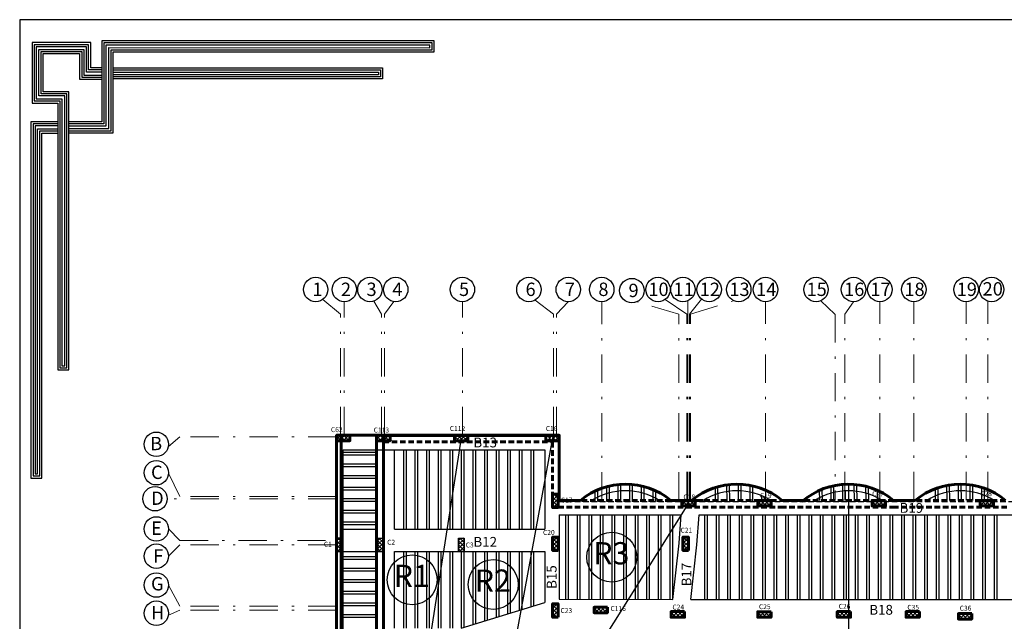
# Model space of a CAD drawing. Units: millimetres. Extents: x 567 to 693, y -339 to 361.
# Drawn here: x 581 to 625, y -71 to -44 of the extents above; entities that cross this region are included whole.
import ezdxf

# ---------------------------------------------------------------- set-up
doc = ezdxf.new("R2010")
doc.units = ezdxf.units.MM
doc.linetypes.add('111111111', pattern=[0.375, 0.25, -0.125])
doc.linetypes.add('DASHDOT', pattern=[25.4, 12.7, -6.35, 0, -6.35])
doc.layers.add('AXIS', color=242, linetype='DASHDOT', lineweight=9)
doc.layers.add('externail', color=1, linetype='Continuous', lineweight=60)
for name, color, linetype in [('BEAMS', 92, 'Continuous'), ('COUL', 12, 'Continuous'), ('RIBS', 251, 'Continuous'), ('TEXT', 130, 'Continuous')]:
    doc.layers.add(name, color=color, linetype=linetype)
doc.styles.add('I', font='MTCORSVA.TTF', dxfattribs={"height": 1})
doc.styles.add('ROMAND', font='romanc.shx')

# ---------------------------------------------------------------- blocks, each defined once
blk = doc.blocks.new('rmjm')
h = blk.add_hatch()
h.set_pattern_fill('ANSI37', color=256)
h.set_pattern_definition([(45, (0, 0), (-0.08838835, 0.08838835), []), (135, (0, 0), (-0.08838835, -0.08838835), [])])
h.paths.add_polyline_path([(230.349, -201.729), (230.599, -201.729), (230.599, -201.129), (230.349, -201.129)])
at = {"color": 244, "lineweight": 60, "true_color": 0x991b1e}
blk.add_lwpolyline([(230.599, -201.729), (230.599, -201.129), (230.349, -201.129), (230.349, -201.729)], close=True, dxfattribs=at)
blk = doc.blocks.new('123')
for points in [[(60.015, 1111.845), (58.964, 1111.845), (58.964, 1114.25), (53.37, 1114.25), (53.37, 1108.485), (55.816, 1108.485), (55.816, 1106.75), (55.816, 1083.049), (56.891, 1083.049), (56.891, 1109.561), (54.428, 1109.561), (54.428, 1113.203), (57.908, 1113.203), (57.908, 1110.753), (60.015, 1110.753)], [(60.015, 1111.645), (58.764, 1111.645), (58.764, 1114.05), (53.57, 1114.05), (53.57, 1108.685), (56.016, 1108.685), (56.016, 1106.75), (56.016, 1083.249), (56.691, 1083.249), (56.691, 1109.361), (54.228, 1109.361), (54.228, 1113.403), (58.108, 1113.403), (58.108, 1110.953), (60.015, 1110.953)], [(56.891, 1105.653), (61.107, 1105.653), (61.107, 1113.375), (91.698, 1113.363), (91.698, 1114.419), (60.015, 1114.419), (60.015, 1106.695), (56.891, 1106.695)], [(56.891, 1105.853), (60.907, 1105.853), (60.907, 1113.575), (91.498, 1113.563), (91.498, 1114.219), (60.215, 1114.219), (60.215, 1106.495), (56.891, 1106.495)], [(56.891, 1106.053), (60.707, 1106.053), (60.707, 1113.775), (91.298, 1113.763), (91.298, 1114.019), (60.415, 1114.019), (60.415, 1106.295), (56.891, 1106.295)], [(60.015, 1111.445), (58.564, 1111.445), (58.564, 1113.85), (53.77, 1113.85), (53.77, 1108.885), (56.216, 1108.885), (56.216, 1106.75), (56.216, 1083.449), (56.491, 1083.449), (56.491, 1109.161), (54.028, 1109.161), (54.028, 1113.603), (58.308, 1113.603), (58.308, 1111.153), (60.015, 1111.153)], [(61.107, 1111.845), (86.779, 1111.845), (86.779, 1110.781), (61.107, 1110.781)], [(61.107, 1111.645), (86.579, 1111.645), (86.579, 1110.981), (61.107, 1110.981)], [(61.107, 1111.445), (86.379, 1111.445), (86.379, 1111.181), (61.107, 1111.181)], [(55.816, 1106.7), (53.269, 1106.7), (53.269, 1072.742), (54.308, 1072.742), (54.308, 1105.631), (55.816, 1105.632)], [(55.816, 1106.5), (53.469, 1106.5), (53.469, 1072.942), (54.108, 1072.942), (54.108, 1105.831), (55.816, 1105.832)], [(55.816, 1106.3), (53.669, 1106.3), (53.669, 1073.142), (53.908, 1073.142), (53.908, 1106.031), (55.816, 1106.032)]]:
    blk.add_lwpolyline(points)

msp = doc.modelspace()

# ---------------------------------------------------------------- hatches: boundary and pattern name
h = msp.add_hatch()
h.set_pattern_fill('ANSI37', color=256, angle=270)
h.set_pattern_definition([(315, (796.75635, 168.02198), (0.08838835, 0.08838835), []), (45, (796.75635, 168.02198), (-0.08838835, 0.08838835), [])])
h.paths.add_polyline_path([(594.977, -62.378), (594.977, -62.628), (595.577, -62.628), (595.577, -62.378)])
h = msp.add_hatch()
h.set_pattern_fill('ANSI37', color=256, angle=270)
h.set_pattern_definition([(315, (798.55635, 168.02198), (0.08838835, 0.08838835), []), (45, (798.55635, 168.02198), (-0.08838835, 0.08838835), [])])
h.paths.add_polyline_path([(596.777, -62.378), (596.777, -62.628), (597.377, -62.628), (597.377, -62.378)])
h = msp.add_hatch()
h.set_pattern_fill('ANSI37', color=256, angle=90)
h.set_pattern_definition([(135, (399.14853, -292.97701), (-0.08838835, -0.08838835), []), (225, (399.14853, -292.97701), (0.08838835, -0.08838835), [])])
h.paths.add_polyline_path([(600.878, -62.628), (600.878, -62.378), (600.278, -62.378), (600.278, -62.628)])
h = msp.add_hatch()
h.set_pattern_fill('ANSI37', color=256, angle=90)
h.set_pattern_definition([(135, (403.1974, -293.02701), (-0.08838835, -0.08838835), []), (225, (403.1974, -293.02701), (0.08838835, -0.08838835), [])])
h.paths.add_polyline_path([(604.977, -62.628), (604.977, -62.378), (604.377, -62.378), (604.377, -62.628)])
h = msp.add_hatch()
h.set_pattern_fill('ANSI37', color=256, angle=180)
h.set_pattern_definition([(225, (825.57542, -268.73393), (0.08838835, -0.08838835), []), (315, (825.57542, -268.73393), (0.08838835, 0.08838835), [])])
h.paths.add_polyline_path([(595.227, -67.004), (594.977, -67.004), (594.977, -67.604), (595.227, -67.604)])
h = msp.add_hatch()
h.set_pattern_fill('ANSI37', color=256, angle=180)
h.set_pattern_definition([(225, (827.42542, -268.73393), (0.08838835, -0.08838835), []), (315, (827.42542, -268.73393), (0.08838835, 0.08838835), [])])
h.paths.add_polyline_path([(597.077, -67.004), (596.827, -67.004), (596.827, -67.604), (597.077, -67.604)])
h = msp.add_hatch()
h.set_pattern_fill('ANSI37', color=256, angle=180)
h.set_pattern_definition([(225, (827.42542, -268.73393), (0.08838835, -0.08838835), []), (315, (827.42542, -268.73393), (0.08838835, 0.08838835), [])])
h.paths.add_polyline_path([(597.077, -67.004), (596.827, -67.004), (596.827, -67.604), (597.077, -67.604)])
h = msp.add_hatch()
h.set_pattern_fill('ANSI37', color=256, angle=180)
h.set_pattern_definition([(225, (831.05042, -268.73393), (0.08838835, -0.08838835), []), (315, (831.05042, -268.73393), (0.08838835, 0.08838835), [])])
h.paths.add_polyline_path([(600.702, -67.004), (600.452, -67.004), (600.452, -67.604), (600.702, -67.604)])
h = msp.add_hatch()
h.set_pattern_fill('ANSI37', color=256, angle=180)
h.set_pattern_definition([(225, (831.05042, -268.73393), (0.08838835, -0.08838835), []), (315, (831.05042, -268.73393), (0.08838835, 0.08838835), [])])
h.paths.add_polyline_path([(600.702, -67.004), (600.452, -67.004), (600.452, -67.604), (600.702, -67.604)])
h = msp.add_hatch()
h.set_pattern_fill('ANSI37', color=256)
h.set_pattern_definition([(45, (374.32832, 134.17502), (-0.08838835, 0.08838835), []), (135, (374.32832, 134.17502), (-0.08838835, -0.08838835), [])])
h.paths.add_polyline_path([(604.677, -67.554), (604.927, -67.554), (604.927, -66.954), (604.677, -66.954)])
h = msp.add_hatch()
h.set_pattern_fill('ANSI37', color=256)
h.set_pattern_definition([(45, (374.32644, 131.1791), (-0.08838835, 0.08838835), []), (135, (374.32644, 131.1791), (-0.08838835, -0.08838835), [])])
h.paths.add_polyline_path([(604.675, -70.55), (604.925, -70.55), (604.925, -69.95), (604.675, -69.95)])
h = msp.add_hatch()
h.set_pattern_fill('ANSI37', color=0, angle=90)
h.set_pattern_definition([(135, (405.4063, -300.70258), (-0.08838835, -0.08838835), []), (225, (405.4063, -300.70258), (0.08838835, -0.08838835), [])])
h.paths.add_polyline_path([(607.136, -70.354), (607.136, -70.104), (606.536, -70.104), (606.536, -70.354)])
h = msp.add_hatch()
h.set_pattern_fill('ANSI37', color=256, angle=90)
h.set_pattern_definition([(135, (408.87009, -300.8985), (-0.08838835, -0.08838835), []), (225, (408.87009, -300.8985), (0.08838835, -0.08838835), [])])
h.paths.add_polyline_path([(610.6, -70.55), (610.6, -70.3), (610, -70.3), (610, -70.55)])
h = msp.add_hatch()
h.set_pattern_fill('ANSI37', color=256, angle=90)
h.set_pattern_definition([(135, (412.75567, -300.90384), (-0.08838835, -0.08838835), []), (225, (412.75567, -300.90384), (0.08838835, -0.08838835), [])])
h.paths.add_polyline_path([(614.485, -70.555), (614.485, -70.305), (613.885, -70.305), (613.885, -70.555)])
h = msp.add_hatch()
h.set_pattern_fill('ANSI37', color=256, angle=90)
h.set_pattern_definition([(135, (416.3274, -300.89919), (-0.08838835, -0.08838835), []), (225, (416.3274, -300.89919), (0.08838835, -0.08838835), [])])
h.paths.add_polyline_path([(618.057, -70.551), (618.057, -70.301), (617.457, -70.301), (617.457, -70.551)])
h = msp.add_hatch()
h.set_pattern_fill('ANSI37', color=256, angle=90)
h.set_pattern_definition([(135, (419.42071, -300.89919), (-0.08838835, -0.08838835), []), (225, (419.42071, -300.89919), (0.08838835, -0.08838835), [])])
h.paths.add_polyline_path([(621.15, -70.551), (621.15, -70.301), (620.55, -70.301), (620.55, -70.551)])
h = msp.add_hatch()
h.set_pattern_fill('ANSI37', color=256, angle=90)
h.set_pattern_definition([(135, (421.7674, -300.9852), (-0.08838835, -0.08838835), []), (225, (421.7674, -300.9852), (0.08838835, -0.08838835), [])])
h.paths.add_polyline_path([(623.497, -70.637), (623.497, -70.387), (622.897, -70.387), (622.897, -70.637)])

# ---------------------------------------------------------------- linework, layer by layer
for p, q in [((597.077, -62.428), (604.927, -62.428)), ((604.927, -62.428), (604.927, -65.359))]:
    msp.add_line(p, q)
at = {"color": 40, "true_color": 0xf8d731}
msp.add_line((617.962, -64.576), (617.961, -82.831), dxfattribs=at)
at = {"linetype": '111111111'}
for p, q in [((604.927, -65.359), (610.527, -65.354)), ((610.527, -65.354), (630.427, -65.354))]:
    msp.add_line(p, q, dxfattribs=at)
msp.add_lwpolyline([(580.748, -103.117), (664.848, -103.117), (664.848, -43.717), (580.748, -43.717)], close=True)
at = {"color": 40, "linetype": 'Continuous', "true_color": 0xf8d731}
for points in [[(600.578, -62.503), (597.077, -84.905)], [(604.677, -62.503), (600.578, -84.855)], [(610.777, -65.429), (604.752, -75.054)]]:
    msp.add_lwpolyline(points, dxfattribs=at)
at = {"color": 244, "lineweight": 60, "true_color": 0x991b1e}
for points in [[(600.878, -62.378), (600.278, -62.378), (600.278, -62.628), (600.878, -62.628)], [(604.977, -62.378), (604.377, -62.378), (604.377, -62.628), (604.977, -62.628)], [(604.927, -67.554), (604.927, -66.954), (604.677, -66.954), (604.677, -67.554)], [(607.136, -70.104), (606.536, -70.104), (606.536, -70.354), (607.136, -70.354)]]:
    msp.add_lwpolyline(points, close=True, dxfattribs=at)
at = {"color": 244, "lineweight": 60, "true_color": 0x991b1e, "elevation": 0}
for points in [[(604.925, -70.55), (604.925, -69.95), (604.675, -69.95), (604.675, -70.55)], [(610.6, -70.3), (610, -70.3), (610, -70.55), (610.6, -70.55)], [(614.485, -70.306), (613.885, -70.306), (613.885, -70.556), (614.485, -70.556)], [(618.057, -70.301), (617.457, -70.301), (617.457, -70.551), (618.057, -70.551)], [(621.15, -70.301), (620.55, -70.301), (620.55, -70.551), (621.15, -70.551)], [(623.497, -70.387), (622.897, -70.387), (622.897, -70.637), (623.497, -70.637)]]:
    msp.add_lwpolyline(points, close=True, dxfattribs=at)
at = {"color": 0}
for centre in [(594.038, -55.835, 0), (595.325, -55.835, 0), (596.473, -55.835, 0), (597.632, -55.835, 0), (600.626, -55.835, 0), (603.613, -55.835, 0), (605.381, -55.835, 0), (606.884, -55.835, 0), (608.237, -55.885, 0), (609.411, -55.835, 0), (610.531, -55.835, 0), (611.706, -55.835, 0), (613.036, -55.835, 0), (614.238, -55.835, 0), (616.505, -55.835), (618.19, -55.835), (619.373, -55.835, 0), (620.898, -55.835), (623.245, -55.835), (624.39, -55.835, 0), (586.883, -62.786, 0), (586.883, -64.065, 0), (586.824, -65.229, 0), (586.883, -66.588, 0), (586.883, -67.811, 0), (586.883, -69.108, 0), (586.883, -70.372, 0)]:
    msp.add_circle(centre, 0.549, dxfattribs=at)
at = {"color": 40, "true_color": 0xf8d731}
for centre in [(607.332, -67.854), (598.372, -68.872), (602.012, -69.084)]:
    msp.add_circle(centre, 1.12, dxfattribs=at)
at = {"layer": 'AXIS', "ltscale": 0.1}
for p, q in [((595.15, -56.945, 0), (594.359, -56.281, 0)), ((595.325, -62.374, 0), (595.325, -56.385, 0)), ((597, -56.945, 0), (596.656, -56.353, 0)), ((597.125, -56.945, 0), (597.541, -56.377, 0)), ((600.626, -62.374, 0), (600.626, -56.385, 0)), ((604.713, -56.945, 0), (603.896, -56.306, 0)), ((604.85, -56.945, 0), (605.381, -56.385, 0)), ((606.884, -65.304, 0), (606.884, -56.385, 0)), ((610.348, -56.945, 0), (608.469, -56.383, 0)), ((610.7, -56.945, 0), (609.732, -56.281, 0)), ((610.752, -65.3, 0), (610.751, -56.339, 0)), ((610.825, -56.945, 0), (611.364, -56.265, 0)), ((610.875, -56.945, 0), (612.817, -56.339, 0)), ((614.235, -65.3), (614.235, -56.385)), ((617.353, -56.945, 0), (616.721, -56.34)), ((617.805, -56.945, 0), (618.19, -56.385)), ((619.373, -65.3, 0), (619.373, -56.385, 0)), ((620.898, -65.3), (620.898, -56.385)), ((623.245, -65.3, 0), (623.245, -56.385, 0)), ((624.225, -65.3, 0), (624.225, -56.359, 0)), ((595.15, -62.374, 0), (595.15, -56.945, 0)), ((597, -62.374, 0), (597, -56.945, 0)), ((597.125, -62.374, 0), (597.125, -56.945, 0)), ((604.715, -62.374, 0), (604.714, -56.945, 0)), ((604.85, -62.374, 0), (604.85, -56.945, 0)), ((610.348, -65.304, 0), (610.348, -56.945, 0)), ((610.7, -65.3, 0), (610.7, -56.945, 0)), ((610.825, -65.3, 0), (610.825, -56.945, 0)), ((610.875, -65.3, 0), (610.875, -56.945, 0)), ((617.36, -56.945, 0), (617.371, -65.3, 0)), ((617.805, -65.3, 0), (617.805, -56.945, 0)), ((587.936, -62.455, 0), (587.423, -62.89, 0)), ((594.975, -62.455, 0), (587.936, -62.455, 0)), ((587.432, -64.084, 0), (587.936, -65.13, 0)), ((594.975, -65.229, 0), (587.374, -65.229, 0)), ((594.975, -65.13, 0), (587.936, -65.13, 0)), ((587.433, -66.588, 0), (587.936, -67.104, 0)), ((587.936, -67.306, 0), (587.433, -67.811, 0)), ((594.975, -67.306, 0), (587.936, -67.306, 0)), ((587.433, -69.108, 0), (587.936, -70.054, 0)), ((587.936, -70.229, 0), (587.425, -70.46, 0)), ((594.975, -70.054, 0), (587.936, -70.054, 0)), ((594.975, -70.229, 0), (587.936, -70.229, 0))]:
    msp.add_line(p, q, dxfattribs=at)
at = {"layer": 'AXIS', "ltscale": 0.1, "elevation": 0}
msp.add_lwpolyline([(587.936, -67.104), (594.977, -67.104)], dxfattribs=at)
at = {"layer": 'BEAMS'}
for p, q in [((595.277, -84.38), (595.277, -63.028)), ((597.577, -66.604), (597.577, -63.028)), ((595.277, -66.604), (596.777, -66.604)), ((597.577, -66.604), (604.327, -66.604)), ((595.277, -67.604), (596.777, -67.604)), ((596.827, -67.604), (597.077, -67.604)), ((597.577, -71.038), (597.577, -67.604)), ((597.577, -67.604), (604.329, -67.604)), ((600.577, -71.038), (604.332, -69.893, 0))]:
    msp.add_line(p, q, dxfattribs=at)
for points in [[(595.277, -63.028), (604.327, -63.028), (604.327, -66.604)], [(604.977, -65.959), (604.975, -69.748)], [(604.977, -65.959), (610.45, -65.955)], [(610.083, -69.75), (610.363, -67.229), (610.45, -65.955)], [(610.888, -69.751), (611.16, -67.3), (611.252, -65.954)], [(611.252, -65.954), (629.663, -65.954)], [(604.329, -67.604), (604.332, -69.893)], [(604.975, -69.748), (610.083, -69.75)], [(610.888, -69.751), (629.708, -69.751)]]:
    msp.add_lwpolyline(points, dxfattribs=at)
for centre in [(607.955, -67.764), (612.955, -67.764), (617.962, -67.764), (622.992, -67.764)]:
    msp.add_arc(centre, 2.888, 58.3934, 121.6066, dxfattribs=at)
at = {"layer": 'COUL', "lineweight": 60}
for points in [[(594.977, -62.628), (595.577, -62.628), (595.577, -62.378), (594.977, -62.378)], [(596.777, -62.628), (597.377, -62.628), (597.377, -62.378), (596.777, -62.378)]]:
    msp.add_lwpolyline(points, close=True, dxfattribs=at)
at = {"layer": 'COUL'}
for points in [[(594.977, -67.004), (594.977, -67.604), (595.227, -67.604), (595.227, -67.004)], [(596.827, -67.004), (597.077, -67.004), (597.077, -67.604), (596.827, -67.604)], [(596.827, -67.004), (597.077, -67.004), (597.077, -67.604), (596.827, -67.604)], [(600.452, -67.004), (600.702, -67.004), (600.702, -67.604), (600.452, -67.604)], [(600.452, -67.004), (600.702, -67.004), (600.702, -67.604), (600.452, -67.604)]]:
    msp.add_lwpolyline(points, close=True, dxfattribs=at)
at = {"layer": 'externail', "color": 0}
for p, q in [((594.977, -85.03), (594.977, -62.378)), ((594.977, -62.378), (596.777, -62.378)), ((595.177, -85.03), (595.177, -62.378))]:
    msp.add_line(p, q, dxfattribs=at)
at = {"layer": 'externail'}
for p, q in [((596.777, -85.03), (596.777, -62.378)), ((597.077, -85.03), (597.077, -62.378))]:
    msp.add_line(p, q, dxfattribs=at)
at = {"layer": 'externail', "linetype": '111111111'}
for p, q in [((597.077, -62.678), (604.677, -62.678)), ((604.677, -62.678), (604.677, -65.604))]:
    msp.add_line(p, q, dxfattribs=at)
at = {"layer": 'externail'}
for points in [[(594.977, -62.378), (604.977, -62.378), (604.977, -65.304)], [(605.927, -65.304), (604.977, -65.304)], [(609.984, -65.304), (610.477, -65.304)], [(611.427, -65.304), (610.477, -65.304)], [(615.934, -65.304), (614.984, -65.304)], [(615.484, -65.304), (615.977, -65.304)], [(619.991, -65.304), (620.484, -65.304)], [(620.963, -65.304), (620.013, -65.304)], [(604.927, -65.604), (604.677, -65.604)]]:
    msp.add_lwpolyline(points, dxfattribs=at)
at = {"layer": 'externail', "linetype": '111111111'}
for points in [[(609.984, -65.304), (605.927, -65.304)], [(615.484, -65.304), (611.427, -65.304)], [(619.991, -65.304), (615.934, -65.304)], [(625.02, -65.304), (620.963, -65.304)], [(604.927, -65.604), (605.922, -65.604)], [(610.043, -65.604), (605.922, -65.604)], [(610.922, -65.604), (610.043, -65.604)], [(615.043, -65.604), (610.922, -65.604)], [(615.929, -65.604), (615.043, -65.604)], [(620.05, -65.604), (615.929, -65.604)], [(620.959, -65.604), (620.05, -65.604)], [(625.08, -65.604), (620.959, -65.604)]]:
    msp.add_lwpolyline(points, dxfattribs=at)
at = {"layer": 'externail'}
for centre, end in [((607.955, -67.764), 129.5082), ((612.955, -67.764), 129.5082), ((617.962, -67.764), 130.9001), ((622.992, -67.764), 129.5082)]:
    msp.add_arc(centre, 3.188, 50.4918, end, dxfattribs=at)
at = {"layer": 'RIBS'}
for p, q in [((596.777, -63.16), (595.177, -63.16)), ((597.977, -63.028), (597.977, -66.604)), ((598.097, -63.028), (598.097, -66.604)), ((598.497, -63.028), (598.497, -66.604)), ((598.617, -63.028), (598.617, -66.604)), ((599.017, -63.028), (599.017, -66.604)), ((599.137, -63.028), (599.137, -66.604)), ((599.537, -63.028), (599.537, -66.604)), ((599.657, -63.028), (599.657, -66.604)), ((600.057, -63.028), (600.057, -66.604)), ((600.177, -63.028), (600.177, -66.604)), ((600.577, -63.028), (600.577, -66.604)), ((600.697, -63.028), (600.697, -66.604)), ((601.097, -63.028), (601.097, -66.604)), ((601.217, -63.028), (601.217, -66.604)), ((601.617, -63.028), (601.617, -66.604)), ((601.737, -63.028), (601.737, -66.604)), ((602.137, -63.028), (602.137, -66.604)), ((602.257, -63.028), (602.257, -66.604)), ((602.657, -63.028), (602.657, -66.604)), ((602.777, -63.028), (602.777, -66.604)), ((603.177, -63.028), (603.177, -66.604)), ((603.297, -63.028), (603.297, -66.604)), ((603.697, -63.028), (603.697, -66.604)), ((603.817, -63.028), (603.817, -66.604)), ((596.777, -63.28), (595.177, -63.28)), ((596.777, -63.68), (595.177, -63.68)), ((596.777, -63.8), (595.177, -63.8)), ((596.777, -64.2), (595.177, -64.2)), ((596.777, -64.32), (595.177, -64.32)), ((596.777, -64.72), (595.177, -64.72)), ((596.777, -64.84), (595.177, -64.84)), ((596.777, -65.24), (595.177, -65.24)), ((596.777, -65.36), (595.177, -65.36)), ((596.777, -65.76), (595.177, -65.76)), ((596.777, -65.88), (595.177, -65.88)), ((596.777, -66.28), (595.177, -66.28)), ((605.257, -65.959), (605.257, -69.75)), ((605.377, -65.959), (605.377, -69.75)), ((605.777, -65.958), (605.777, -69.75)), ((605.897, -65.958), (605.897, -69.75)), ((606.297, -65.958), (606.297, -69.75)), ((606.417, -65.958), (606.417, -69.75)), ((606.817, -65.958), (606.817, -69.75)), ((606.937, -65.957), (606.937, -69.75)), ((607.337, -65.957), (607.337, -69.75)), ((607.457, -65.957), (607.457, -69.75)), ((607.857, -65.957), (607.857, -69.75)), ((607.977, -65.957), (607.977, -69.75)), ((608.377, -65.956), (608.377, -69.75)), ((608.497, -65.956), (608.497, -69.75)), ((608.897, -65.956), (608.897, -69.75)), ((609.017, -65.956), (609.017, -69.75)), ((609.417, -65.955), (609.417, -69.75)), ((609.537, -65.955), (609.537, -69.75)), ((609.937, -65.955), (609.937, -69.75)), ((610.057, -65.955), (610.057, -69.75)), ((611.497, -65.954), (611.497, -69.751)), ((611.617, -65.954), (611.617, -69.751)), ((612.017, -65.954), (612.017, -69.751)), ((612.137, -65.954), (612.137, -69.751)), ((612.537, -65.954), (612.537, -69.751)), ((612.657, -65.954), (612.657, -69.751)), ((613.057, -65.954), (613.057, -69.751)), ((613.177, -65.954), (613.177, -69.751)), ((613.577, -65.954), (613.577, -69.751)), ((613.697, -65.954), (613.697, -69.751)), ((614.097, -65.954), (614.097, -69.751)), ((614.217, -65.954), (614.217, -69.751)), ((614.617, -65.954), (614.617, -69.751)), ((614.737, -65.954), (614.737, -69.751)), ((615.137, -65.954), (615.137, -69.751)), ((615.257, -65.954), (615.257, -69.751)), ((615.657, -65.954), (615.657, -69.751)), ((615.777, -65.954), (615.777, -69.751)), ((616.177, -65.954), (616.177, -69.751)), ((616.297, -65.954), (616.297, -69.751)), ((616.697, -65.954), (616.697, -69.751)), ((616.817, -65.954), (616.817, -69.751)), ((617.217, -65.954), (617.217, -69.751)), ((617.337, -65.954), (617.337, -69.751)), ((617.737, -65.954), (617.737, -69.751)), ((617.857, -65.954), (617.857, -69.751)), ((618.257, -65.954), (618.257, -69.751)), ((618.377, -65.954), (618.377, -69.751)), ((618.777, -65.954), (618.777, -69.751)), ((618.897, -65.954), (618.897, -69.751)), ((619.297, -65.954), (619.297, -69.751)), ((619.417, -65.954), (619.417, -69.751)), ((619.817, -65.954), (619.817, -69.751)), ((619.937, -65.954), (619.937, -69.751)), ((620.337, -65.954), (620.337, -69.751)), ((620.457, -65.954), (620.457, -69.751)), ((620.857, -65.954), (620.857, -69.751)), ((620.977, -65.954), (620.977, -69.751)), ((621.377, -65.954), (621.377, -69.751)), ((621.497, -65.954), (621.497, -69.751)), ((621.897, -65.954), (621.897, -69.751)), ((622.017, -65.954), (622.017, -69.751)), ((622.417, -65.954), (622.417, -69.751)), ((622.537, -65.954), (622.537, -69.751)), ((622.937, -65.954), (622.937, -69.751)), ((623.057, -65.954), (623.057, -69.751)), ((623.457, -65.954), (623.457, -69.751)), ((623.577, -65.954), (623.577, -69.751)), ((623.977, -65.954), (623.977, -69.751)), ((624.097, -65.954), (624.097, -69.751)), ((624.497, -65.954), (624.497, -69.751)), ((624.617, -65.954), (624.617, -69.751)), ((596.777, -66.4), (595.177, -66.4)), ((597.977, -67.604), (597.977, -71.038)), ((598.097, -67.604), (598.097, -71.038)), ((598.497, -67.604), (598.497, -71.038)), ((598.617, -67.604), (598.617, -71.038)), ((599.017, -67.604), (599.017, -71.038)), ((599.137, -67.604), (599.137, -71.038)), ((599.537, -67.604), (599.537, -71.038)), ((599.657, -67.604), (599.657, -71.038)), ((600.057, -67.604), (600.057, -71.038)), ((600.177, -67.604), (600.177, -71.038)), ((600.577, -67.604), (600.577, -71.038)), ((600.697, -67.604), (600.697, -71.002)), ((601.097, -67.604), (601.097, -70.88)), ((601.217, -67.604), (601.217, -70.843)), ((601.617, -67.604), (601.617, -70.721)), ((601.737, -67.604), (601.737, -70.685)), ((602.137, -67.604), (602.137, -70.563)), ((602.257, -67.604), (602.257, -70.526)), ((602.657, -67.604), (602.657, -70.404)), ((602.777, -67.604), (602.777, -70.367)), ((603.177, -67.604), (603.177, -70.245)), ((603.297, -67.604), (603.297, -70.209)), ((603.697, -67.604), (603.697, -70.087)), ((603.817, -67.604), (603.817, -70.05)), ((596.777, -67.84), (595.177, -67.84)), ((596.777, -67.96), (595.177, -67.96)), ((596.777, -68.36), (595.177, -68.36)), ((596.777, -68.48), (595.177, -68.48)), ((596.777, -68.88), (595.177, -68.88)), ((596.777, -69), (595.177, -69)), ((596.777, -69.4), (595.177, -69.4)), ((596.777, -69.52), (595.177, -69.52)), ((596.777, -69.92), (595.177, -69.92)), ((596.777, -70.04), (595.177, -70.04)), ((596.777, -70.44), (595.177, -70.44)), ((596.777, -70.56), (595.177, -70.56))]:
    msp.add_line(p, q, dxfattribs=at)
for points in [[(606.572, -64.892), (606.572, -65.358)], [(606.692, -64.837), (606.692, -65.358)], [(607.092, -64.695), (607.092, -65.357)], [(607.212, -64.664), (607.212, -65.357)], [(607.612, -64.595), (607.612, -65.357)], [(607.732, -64.584), (607.732, -65.357)], [(608.132, -64.581), (608.132, -65.356)], [(608.252, -64.59), (608.252, -65.356)], [(608.652, -64.653), (608.652, -65.356)], [(608.772, -64.682), (608.772, -65.356)], [(609.172, -64.817), (609.172, -65.356)], [(609.292, -64.87), (609.292, -65.355)], [(611.969, -64.733), (611.976, -65.354)], [(612.088, -64.696), (612.096, -65.354)], [(612.487, -64.611), (612.496, -65.354)], [(612.607, -64.595), (612.616, -65.354)], [(613.007, -64.576), (613.016, -65.354)], [(613.127, -64.581), (613.136, -65.354)], [(613.527, -64.628), (613.536, -65.354)], [(613.648, -64.652), (613.656, -65.354)], [(616.65, -64.859), (616.655, -65.304)], [(616.769, -64.808), (616.775, -65.304)], [(617.168, -64.677), (617.175, -65.304)], [(617.288, -64.648), (617.295, -65.304)], [(617.687, -64.588), (617.696, -65.354)], [(617.81, -64.88), (617.815, -65.304)], [(618.207, -64.585), (618.216, -65.354)], [(618.327, -64.597), (618.336, -65.354)], [(618.728, -64.669), (618.736, -65.354)], [(618.848, -64.702), (618.856, -65.354)], [(619.25, -64.841), (619.255, -65.304)], [(621.849, -64.788), (621.855, -65.304)], [(621.969, -64.744), (621.975, -65.304)], [(622.367, -64.638), (622.375, -65.304)], [(622.487, -64.616), (622.495, -65.304)], [(622.887, -64.578), (622.895, -65.304)], [(623.007, -64.576), (623.015, -65.304)], [(623.407, -64.603), (623.415, -65.304)], [(623.527, -64.621), (623.535, -65.304)], [(623.928, -64.717), (623.935, -65.304)], [(624.049, -64.756), (624.055, -65.304)], [(611.455, -65.296), (611.455, -65.304)], [(611.574, -65.227), (611.575, -65.304)], [(614.053, -65.093), (614.055, -65.304)], [(614.173, -65.145), (614.175, -65.304)], [(619.375, -65.245), (619.375, -65.304)], [(624.455, -65.274), (624.455, -65.304)]]:
    msp.add_lwpolyline(points, dxfattribs=at)

# ---------------------------------------------------------------- block references
at = {"color": 253, "xscale": 0.4711495814008348, "yscale": 0.4711495814008348, "zscale": 0.4711495814008348}
msp.add_blockref('123', (556.156, -569.724), dxfattribs=at)
for p in [(374.328, 136.1), (380.178, 134.175)]:
    msp.add_blockref('rmjm', p)
at = {"rotation": 90}
for p in [(409.347, -295.903), (412.757, -295.903, 0), (417.896, -295.903), (422.747, -295.903), (422.747, -295.903)]:
    msp.add_blockref('rmjm', p, dxfattribs=at)

# ---------------------------------------------------------------- texts
at = {"color": 0, "attachment_point": 1}
for s, heights, insert, char_height in [('{\\fArial|b0|i0|c0|p34;1}', [0], (593.887, -55.526, 0), 0.6), ('{\\fArial|b0|i0|c0|p34;2}', [0], (595.173, -55.526, 0), 0.6), ('{\\fArial|b0|i0|c0|p34;3}', [0], (596.321, -55.526, 0), 0.6), ('{\\fArial|b0|i0|c0|p34;4}', [0], (597.48, -55.526, 0), 0.6), ('{\\fArial|b0|i0|c0|p34;5}', [0], (600.474, -55.526, 0), 0.6), ('{\\fArial|b0|i0|c0|p34;6}', [0], (603.462, -55.526, 0), 0.6), ('{\\fArial|b0|i0|c0|p34;7}', [0], (605.229, -55.526, 0), 0.6), ('{\\fArial|b0|i0|c0|p34;8}', [0], (606.732, -55.526, 0), 0.6), ('{\\fArial|b0|i0|c0|p34;9}', [0], (608.086, -55.576, 0), 0.6), ('{\\fArial|b0|i0|c0|p34;10}', [0], (608.977, -55.526, 0), 0.6), ('{\\fArial|b0|i0|c0|p34;11}', [0], (610.107, -55.526, 0), 0.6), ('{\\fArial|b0|i0|c0|p34;12}', [0], (611.282, -55.526, 0), 0.6), ('{\\fArial|b0|i0|c0|p34;13}', [0], (612.612, -55.526, 0), 0.6), ('{\\fArial|b0|i0|c0|p34;14}', [0], (613.814, -55.526, 0), 0.6), ('{\\fArial|b0|i0|c0|p34;15}', [0], (616.081, -55.526, 0), 0.6), ('{\\fArial|b0|i0|c0|p34;16}', [0], (617.766, -55.526, 0), 0.6), ('{\\fArial|b0|i0|c0|p34;17}', [0], (618.949, -55.526, 0), 0.6), ('{\\fArial|b0|i0|c0|p34;18}', [0], (620.474, -55.526, 0), 0.6), ('{\\fArial|b0|i0|c0|p34;19}', [0], (622.821, -55.526, 0), 0.6), ('{\\fArial|b0|i0|c0|p34;20}', [0.645], (623.986, -55.505, 0), 0.6), ('{\\fArial|b0|i0|c0|p34;\\H0.22851x;B}', [0], (586.606, -62.451, 0), 2.62576), ('{\\fArial|b0|i0|c0|p34;\\H0.22851x;C}', [0], (586.645, -63.743, 0), 2.62576), ('{\\fArial|b0|i0|c0|p34;\\H0.22851x;D}', [0], (586.651, -64.907, 0), 2.62576), ('{\\fArial|b0|i0|c0|p34;\\H0.22851x;E}', [0], (586.645, -66.253, 0), 2.62576), ('{\\fArial|b0|i0|c0|p34;\\H0.22851x;F}', [0], (586.745, -67.497, 0), 2.62576), ('{\\fArial|b0|i0|c0|p34;\\H0.22851x;G}', [0], (586.645, -68.749, 0), 2.62576), ('{\\fArial|b0|i0|c0|p34;\\H0.22851x;H}', [0], (586.645, -70.045, 0), 2.62576)]:
    msp.add_mtext_dynamic_manual_height_columns(s, width=0.57845, gutter_width=13.129, heights=heights, dxfattribs=dict(at, insert=insert, char_height=char_height))
at = {"color": 40, "true_color": 0xf8d731, "char_height": 1, "attachment_point": 1, "style": 'I'}
for s, insert in [('R3', (606.501, -67.18)), ('R1', (597.541, -68.199)), ('R2', (601.181, -68.41))]:
    msp.add_mtext_dynamic_manual_height_columns(s, width=2.31233, gutter_width=13.129, heights=[0], dxfattribs=dict(at, insert=insert))
at = {"layer": 'BEAMS', "color": 7, "lineweight": 20, "true_color": 0xffffff, "style": 'ROMAND'}
for s, p in [('C62', (594.722, -62.239)), ('C113', (596.641, -62.256)), ('C112', (600.061, -62.183)), ('C16', (604.372, -62.189, 0)), ('C19', (613.985, -65.204, 0)), ('C27', (619.025, -65.116)), ('C28', (623.877, -65.116)), ('C17', (605.044, -65.402, 0)), ('C18', (610.549, -65.262, 0)), ('C20', (604.246, -66.855, 0)), ('C21', (610.421, -66.754, 0)), ('C1', (594.405, -67.383, 0)), ('C2', (597.246, -67.293)), ('C3', (600.775, -67.418, 0)), ('C23', (605.031, -70.364, 0)), ('C116', (607.276, -70.275)), ('C24', (610.057, -70.207, 0)), ('C25', (613.942, -70.19, 0)), ('C26', (617.523, -70.173, 0)), ('C35', (620.606, -70.218, 0)), ('C36', (622.955, -70.257, 0))]:
    msp.add_text(s, height=0.22, dxfattribs=at).set_placement(p)
at = {"layer": 'TEXT', "lineweight": 20, "style": 'ROMAND'}
for s, p in [('B13', (601.118, -62.925)), ('B19', (620.256, -65.864)), ('B12', (601.122, -67.388)), ('B18', (618.897, -70.439))]:
    msp.add_text(s, height=0.44, dxfattribs=at).set_placement(p)
for s, p in [('B15', (604.854, -69.279, 0)), ('B17', (610.906, -69.166, 0))]:
    msp.add_text(s, height=0.44, rotation=90, dxfattribs=at).set_placement(p)

doc.saveas('drawing.dxf')
